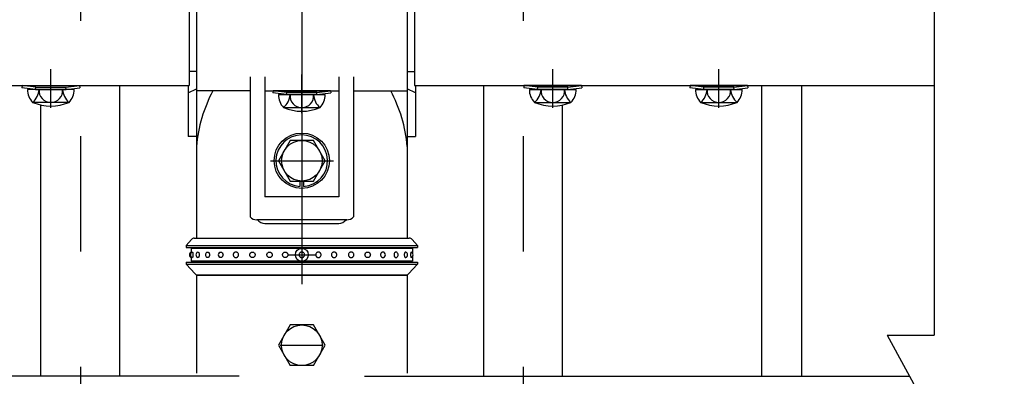
# Model space of a CAD drawing. Extents: x 25 to 9225, y 9 to 6650.
# Drawn here: x 4614 to 5148, y 5332 to 5525 of the extents above; entities that cross this region are included whole.
import ezdxf

# ---------------------------------------------------------------- set-up
doc = ezdxf.new("R2010")
doc.units = 0
doc.header["$LTSCALE"] = 250
doc.header["$MEASUREMENT"] = 0
doc.header["$PDMODE"] = 33
doc.header["$PDSIZE"] = 5
doc.linetypes.add('CENTER', pattern=[2, 1.25, -0.25, 0.25, -0.25])
doc.linetypes.add('HIDDEN', pattern=[0.375, 0.25, -0.125])
doc.layers.get('DEFPOINTS').update_dxf_attribs({"linetype": 'CONTINUOUS'})
for name, color, linetype in [('CENTER', 3, 'CENTER'), ('HASEN', 7, 'HIDDEN'), ('SJC', 1, 'CONTINUOUS'), ('SJC2', 7, 'CONTINUOUS'), ('SUNPOU', 4, 'CONTINUOUS')]:
    doc.layers.add(name, color=color, linetype=linetype)
doc.styles.add('EXT08', font='ROMANS', dxfattribs={"width": 0.8, "bigfont": 'EXTFONT'})
doc.styles.get("Standard").update_dxf_attribs({"font": 'ISOCP'})
doc.dimstyles.new('SJC', dxfattribs={"dimtxt": 0.18, "dimasz": 0.18, "dimexe": 0.18, "dimexo": 0.0625, "dimgap": 0.09, "dimtad": 0, "dimtih": 1, "dimtoh": 1, "dimdec": 4, "dimzin": 0, "dimdsep": 46, "dimtxsty": 'STANDARD', "dimcen": 0.09, "dimadec": 0, "dimazin": 0, "dimtfac": 1, "dimtdec": 4, "dimtofl": 0, "dimtmove": 0, "dimatfit": 3, "dimfxl": 1, "dimtolj": 1, "dimtzin": 0, "dimarcsym": 0})

# ---------------------------------------------------------------- blocks, each defined once
blk = doc.blocks.new('*D70')
at = {"layer": 'DEFPOINTS', "color": 0}
for p in [(5109.74, 5828.08), (5180.89, 4727.26), (5814.47, 4727.26)]:
    blk.add_point(p, dxfattribs=at)
at = {"layer": 'SUNPOU', "color": 0, "lineweight": -2}
for p, q in [((5134.74, 5828.08), (5839.47, 5828.08)), ((5814.47, 5778.08), (5814.47, 4777.26)), ((5205.89, 4727.26), (5839.47, 4727.26))]:
    blk.add_line(p, q, dxfattribs=at)
at = {"layer": 'SUNPOU', "color": 0}
for points in [[(5806.14, 5778.08), (5822.8, 5778.08), (5814.47, 5828.08)], [(5806.14, 4777.26), (5822.8, 4777.26), (5814.47, 4727.26)]]:
    blk.add_solid(points, dxfattribs=at)
at = {"layer": 'SUNPOU', "color": 0, "insert": (5746.97, 5277.67), "char_height": 75, "attachment_point": 5, "rotation": 90, "style": 'EXT08'}
blk.add_mtext('\\A1;1100', dxfattribs=at)
blk = doc.blocks.new('*D72')
at = {"layer": 'DEFPOINTS', "color": 0}
for p in [(5109.74, 5828.08), (5488.95, 4878.08), (5665.35, 4878.08)]:
    blk.add_point(p, dxfattribs=at)
at = {"layer": 'SUNPOU', "color": 0, "lineweight": -2}
for p, q in [((5134.74, 5828.08), (5690.35, 5828.08)), ((5665.35, 5778.08), (5665.35, 4928.08)), ((5513.95, 4878.08), (5690.35, 4878.08))]:
    blk.add_line(p, q, dxfattribs=at)
at = {"layer": 'SUNPOU', "color": 0}
for points in [[(5673.69, 5778.08), (5657.02, 5778.08), (5665.35, 5828.08)], [(5657.02, 4928.08), (5673.69, 4928.08), (5665.35, 4878.08)]]:
    blk.add_solid(points, dxfattribs=at)
at = {"layer": 'SUNPOU', "color": 0, "insert": (5597.85, 5353.08), "char_height": 75, "attachment_point": 5, "rotation": 90, "style": 'EXT08'}
blk.add_mtext('\\A1;950', dxfattribs=at)

msp = doc.modelspace()

# ---------------------------------------------------------------- linework, layer by layer
at = {"layer": 'CENTER'}
for p, q in [((4647.126, 5836.692), (4647.126, 4867.911)), ((4887.125, 5836.692), (4887.125, 4867.911)), ((4767.125, 5693.961), (4767.125, 4691.471)), ((4631.125, 5477.01), (4631.125, 5497.946)), ((4903.125, 5477.01), (4903.125, 5497.946)), ((4993.125, 5477.01), (4993.125, 5497.946)), ((4767.125, 5474.209), (4767.125, 5495.145)), ((4750.102, 5448.41), (4784.243, 5448.41)), ((4750.102, 5448.41), (4784.243, 5448.41)), ((4750.102, 5448.41), (4784.243, 5448.41)), ((4759.625, 5397.41), (4774.625, 5397.41)), ((4755.465, 5348.41), (4778.786, 5348.41))]:
    msp.add_line(p, q, dxfattribs=at)
at = {"layer": 'HASEN'}
for p, q in [((4622.975, 5488.21), (4615.532, 5489.111)), ((4622.903, 5487.01), (4622.975, 5488.21)), ((4622.975, 5488.21), (4639.275, 5488.21)), ((4639.275, 5488.21), (4646.719, 5489.111)), ((4639.348, 5487.01), (4639.275, 5488.21)), ((4758.975, 5485.409), (4751.532, 5486.311)), ((4758.903, 5484.209), (4758.975, 5485.409)), ((4775.275, 5485.409), (4758.975, 5485.409)), ((4775.275, 5485.409), (4782.719, 5486.311)), ((4775.348, 5484.209), (4775.275, 5485.409)), ((4894.975, 5488.21), (4887.532, 5489.111)), ((4894.903, 5487.01), (4894.975, 5488.21)), ((4911.275, 5488.21), (4894.975, 5488.21)), ((4911.275, 5488.21), (4918.719, 5489.111)), ((4911.348, 5487.01), (4911.275, 5488.21)), ((4984.975, 5488.21), (4977.532, 5489.111)), ((4984.903, 5487.01), (4984.975, 5488.21)), ((5001.275, 5488.21), (4984.975, 5488.21)), ((5001.275, 5488.21), (5008.719, 5489.111)), ((5001.348, 5487.01), (5001.275, 5488.21))]:
    msp.add_line(p, q, dxfattribs=at)
at = {"layer": 'SJC'}
for p, q in [((4709.975, 5565.41), (4709.975, 5406.41)), ((4824.275, 5565.41), (4824.275, 5486.309)), ((4824.275, 5522.41), (4824.275, 5406.41)), ((4709.975, 5496.76), (4706.125, 5496.76)), ((4824.275, 5496.76), (4828.125, 5496.76)), ((4739.125, 5493.869), (4739.125, 5417.964)), ((4747.125, 5493.869), (4747.125, 5428.91)), ((4787.125, 5493.869), (4787.125, 5428.91)), ((4795.125, 5493.869), (4795.125, 5417.964)), ((2828.125, 5489.11), (4706.125, 5489.11)), ((4615.532, 5489.111), (4615.375, 5487.922)), ((4622.903, 5487.01), (4615.375, 5487.922)), ((4615.531, 5489.11), (4646.719, 5489.11)), ((4643.827, 5487.01), (4618.424, 5487.01)), ((4622.903, 5487.01), (4639.348, 5487.01)), ((4639.348, 5487.01), (4646.875, 5487.922)), ((4646.719, 5489.11), (4646.875, 5487.922)), ((4668.476, 5331.56), (4668.476, 5489.11)), ((4705.475, 5489.11), (4705.475, 5461.588)), ((4705.475, 5485.267), (4709.975, 5487.357)), ((4739.125, 5486.309), (4709.975, 5486.309)), ((4747.125, 5486.309), (4787.125, 5486.309)), ((4751.531, 5486.309), (4751.375, 5485.121)), ((4758.903, 5484.209), (4751.375, 5485.121)), ((4782.719, 5486.309), (4751.531, 5486.309)), ((4775.348, 5484.209), (4782.875, 5485.121)), ((4782.719, 5486.311), (4782.875, 5485.121)), ((4795.125, 5486.309), (4824.275, 5486.309)), ((4828.775, 5485.267), (4824.275, 5487.357)), ((4828.125, 5489.11), (5109.742, 5489.11)), ((4828.775, 5489.11), (4828.775, 5461.588)), ((4865.775, 5331.56), (4865.775, 5489.11)), ((4887.531, 5489.11), (4887.375, 5487.922)), ((4894.903, 5487.01), (4887.375, 5487.922)), ((4918.719, 5489.11), (4887.531, 5489.11)), ((4890.424, 5487.01), (4915.827, 5487.01)), ((4911.348, 5487.01), (4894.903, 5487.01)), ((4911.348, 5487.01), (4918.875, 5487.922)), ((4918.719, 5489.111), (4918.875, 5487.922)), ((4977.531, 5489.11), (4977.375, 5487.922)), ((4984.903, 5487.01), (4977.375, 5487.922)), ((5008.719, 5489.11), (4977.531, 5489.11)), ((4980.424, 5487.01), (5005.827, 5487.01)), ((5001.348, 5487.01), (4984.903, 5487.01)), ((5001.348, 5487.01), (5008.875, 5487.922)), ((5008.719, 5489.111), (5008.875, 5487.922)), ((5016.275, 5489.11), (5016.275, 5331.56)), ((5037.975, 5489.11), (5037.975, 5331.56)), ((4640.991, 5480.039), (4621.767, 5480.01)), ((4754.424, 5484.209), (4779.827, 5484.209)), ((4775.348, 5484.209), (4758.903, 5484.209)), ((4893.259, 5480.039), (4912.483, 5480.01)), ((4983.259, 5480.039), (5002.483, 5480.01)), ((4625.776, 5331.56), (4625.776, 5478.589)), ((4757.259, 5477.238), (4776.483, 5477.209)), ((4908.475, 5331.56), (4908.475, 5478.589)), ((4709.975, 5461.588), (4705.475, 5461.588)), ((4760.822, 5459.41), (4754.471, 5448.41)), ((4773.523, 5459.41), (4760.822, 5459.41)), ((4779.874, 5448.41), (4773.523, 5459.41)), ((4824.275, 5461.588), (4828.775, 5461.588)), ((4709.975, 5456.108), (4709.975, 5406.41)), ((4754.471, 5448.41), (4760.822, 5437.41)), ((4773.523, 5437.41), (4779.874, 5448.41)), ((4760.822, 5437.41), (4773.523, 5437.41)), ((4766.125, 5437.41), (4766.125, 5434.445)), ((4768.125, 5437.41), (4768.125, 5434.445)), ((4787.125, 5428.91), (4747.125, 5428.91)), ((4787.125, 5428.91), (4747.125, 5428.91)), ((4791.502, 5416.41), (4742.749, 5416.41)), ((4747.125, 5414.41), (4787.125, 5414.41)), ((4704.475, 5402.41), (4707.378, 5405.727)), ((4708.883, 5406.41), (4825.368, 5406.41)), ((4829.775, 5402.41), (4826.873, 5405.727)), ((4704.475, 5402.41), (4704.475, 5401.41)), ((4704.475, 5402.41), (4829.775, 5402.41)), ((4704.475, 5401.41), (4829.775, 5401.41)), ((4710.125, 5401.41), (4710.125, 5400.91)), ((4824.125, 5401.41), (4824.125, 5400.91)), ((4829.775, 5402.41), (4829.775, 5401.41)), ((4704.475, 5393.41), (4704.475, 5392.41)), ((4704.475, 5393.41), (4829.775, 5393.41)), ((4704.475, 5392.41), (4709.381, 5387.058)), ((4704.475, 5392.41), (4829.775, 5392.41)), ((4710.125, 5393.91), (4710.125, 5393.41)), ((4824.125, 5393.91), (4824.125, 5393.41)), ((4829.775, 5392.41), (4824.87, 5387.058)), ((4829.775, 5393.41), (4829.775, 5392.41)), ((4709.975, 5386.41), (4709.975, 5333.306)), ((4824.275, 5386.41), (4709.975, 5386.41)), ((4710.855, 5386.41), (4823.395, 5386.41)), ((4824.275, 5386.41), (4824.275, 5333.306)), ((4760.774, 5359.41), (4754.424, 5348.41)), ((4773.476, 5359.41), (4760.774, 5359.41)), ((4779.827, 5348.41), (4773.476, 5359.41)), ((4754.424, 5348.41), (4760.774, 5337.41)), ((4773.476, 5337.41), (4779.827, 5348.41)), ((4773.476, 5337.41), (4760.774, 5337.41)), ((4733.125, 5331.56), (2801.125, 5331.56)), ((4801.125, 5331.56), (5096.469, 5331.56))]:
    msp.add_line(p, q, dxfattribs=at)
at = {"layer": 'SJC', "extrusion": (5e-16, 1, 2e-16)}
for p, q in [((4827.125, 5400.91), (4707.125, 5400.91)), ((4707.125, 5400.91), (4707.125, 5398.374)), ((4707.125, 5396.445), (4707.125, 5393.91)), ((4827.125, 5393.91), (4707.125, 5393.91))]:
    msp.add_line(p, q, dxfattribs=at)
at = {"layer": 'SJC', "extrusion": (-5e-16, 1, 2e-16)}
for p, q in [((4827.125, 5400.91), (4827.125, 5398.374)), ((4827.125, 5396.445), (4827.125, 5393.91))]:
    msp.add_line(p, q, dxfattribs=at)
at = {"layer": 'SJC'}
for points in [[(4706.125, 5565.41), (4706.125, 5489.11)], [(4828.125, 5565.41), (4828.125, 5489.11)]]:
    msp.add_lwpolyline(points, dxfattribs=at)
for centre, radius in [((4767.125, 5448.41), 15), ((4767.172, 5448.41), 11), ((4767.125, 5397.41), 3.5), ((4767.125, 5348.41), 11)]:
    msp.add_circle(centre, radius, dxfattribs=at)
for centre, radius, start, end in [((4628.067, 5486.87), 9.644, 179.17156, 225.09891), ((4615.108, 5487.512), 9.68, 309.45585, 357.02175), ((4631.081, 5486.311), 6.346, 173.67653, 270.39538), ((4631.169, 5486.311), 6.346, 269.60462, 6.32347), ((4647.143, 5487.512), 9.68, 182.97825, 230.54415), ((4634.184, 5486.87), 9.644, 314.90109, 0.82844), ((4789.118, 5449.033), 79.459, 152.02246, 174.89119), ((4745.132, 5449.033), 79.459, 5.10881, 27.97754), ((4900.067, 5486.87), 9.644, 179.17156, 225.09891), ((4887.108, 5487.512), 9.68, 309.45585, 357.02175), ((4903.081, 5486.311), 6.346, 173.67653, 270.39538), ((4903.169, 5486.311), 6.346, 269.60462, 6.32347), ((4919.143, 5487.512), 9.68, 182.97825, 230.54415), ((4906.184, 5486.87), 9.644, 314.90109, 0.82844), ((4990.067, 5486.87), 9.644, 179.17156, 225.09891), ((4977.108, 5487.512), 9.68, 309.45585, 357.02175), ((4993.081, 5486.311), 6.346, 173.67653, 270.39538), ((4993.169, 5486.311), 6.346, 269.60462, 6.32347), ((5009.143, 5487.512), 9.68, 182.97825, 230.54415), ((4996.184, 5486.87), 9.644, 314.90109, 0.82844), ((4631.125, 5503.01), 25, 246.7561, 293.2439), ((4764.067, 5484.069), 9.644, 179.17156, 225.09891), ((4751.108, 5484.712), 9.68, 309.45585, 357.02175), ((4767.081, 5483.51), 6.346, 173.67653, 270.39538), ((4767.169, 5483.51), 6.346, 269.60462, 6.32347), ((4783.143, 5484.712), 9.68, 182.97825, 230.54415), ((4770.184, 5484.069), 9.644, 314.90109, 0.82844), ((4903.125, 5503.01), 25, 246.7561, 293.2439), ((4993.125, 5503.01), 25, 246.7561, 293.2439), ((4767.125, 5500.209), 25, 246.7561, 293.2439), ((4767.125, 5448.41), 14, 274.09604, 265.90396), ((4742.749, 5421.41), 5, 223.55252, 270), ((4747.125, 5419.41), 5, 216.8699, 270), ((4787.125, 5419.41), 5, 270, 323.1301), ((4791.502, 5421.41), 5, 270, 316.44748), ((4708.883, 5404.41), 2, 90, 138.81407), ((4825.368, 5404.41), 2, 41.18593, 90), ((4707.826, 5397.41), 1.625, 115.56086, 244.43914), ((4708.433, 5397.41), 1.625, 113.1209, 246.8791), ((4711.412, 5397.41), 1.625, 115.60058, 244.39942), ((4716.541, 5397.41), 1.625, 121.46831, 238.53169), ((4723.441, 5397.41), 1.625, 136.24783, 223.75217), ((4810.81, 5397.41), 1.625, 316.24783, 43.75217), ((4817.709, 5397.41), 1.625, 301.46831, 58.53169), ((4822.839, 5397.41), 1.625, 295.60058, 64.39942), ((4825.817, 5397.41), 1.625, 293.1209, 66.8791), ((4710.855, 5388.41), 2, 222.51045, 270), ((4823.395, 5388.41), 2, 270, 317.48955)]:
    msp.add_arc(centre, radius, start, end, dxfattribs=at)
for points, knots in [([(4707.795, 5398.904), (4707.804, 5398.908), (4707.813, 5398.91), (4707.847, 5398.91), (4707.875, 5398.893), (4707.932, 5398.823), (4707.96, 5398.77), (4707.999, 5398.669), (4708.015, 5398.622), (4708.046, 5398.516), (4708.06, 5398.457), (4708.099, 5398.271), (4708.123, 5398.111), (4708.155, 5397.767), (4708.163, 5397.582), (4708.163, 5397.237), (4708.155, 5397.052), (4708.123, 5396.708), (4708.099, 5396.548), (4708.06, 5396.362), (4708.046, 5396.303), (4708.015, 5396.197), (4707.999, 5396.15), (4707.96, 5396.049), (4707.932, 5395.996), (4707.875, 5395.926), (4707.847, 5395.91), (4707.813, 5395.91), (4707.804, 5395.911), (4707.795, 5395.915)], [2.1220464, 2.1220464, 2.1220464, 2.1220464, 2.2487857, 2.2487857, 2.6248604, 2.6248604, 3.0009351, 3.0009351, 3.2314251, 3.2314251, 3.4619151, 3.4619151, 3.9797432, 3.9797432, 4.4975713, 4.4975713, 5.0153994, 5.0153994, 5.5332275, 5.5332275, 5.7637176, 5.7637176, 5.9942076, 5.9942076, 6.3702823, 6.3702823, 6.746357, 6.746357, 6.8730963, 6.8730963, 6.8730963, 6.8730963]), ([(4710.71, 5398.875), (4710.759, 5398.898), (4710.809, 5398.91), (4710.915, 5398.91), (4710.978, 5398.893), (4711.101, 5398.823), (4711.162, 5398.77), (4711.246, 5398.669), (4711.28, 5398.622), (4711.343, 5398.516), (4711.372, 5398.457), (4711.454, 5398.271), (4711.503, 5398.111), (4711.568, 5397.767), (4711.584, 5397.582), (4711.584, 5397.237), (4711.568, 5397.052), (4711.503, 5396.708), (4711.454, 5396.548), (4711.372, 5396.362), (4711.343, 5396.303), (4711.28, 5396.197), (4711.246, 5396.15), (4711.162, 5396.049), (4711.101, 5395.996), (4710.978, 5395.926), (4710.915, 5395.91), (4710.809, 5395.91), (4710.759, 5395.921), (4710.71, 5395.944)], [1.9389281, 1.9389281, 1.9389281, 1.9389281, 2.2487857, 2.2487857, 2.6248604, 2.6248604, 3.0009351, 3.0009351, 3.2314251, 3.2314251, 3.4619151, 3.4619151, 3.9797432, 3.9797432, 4.4975713, 4.4975713, 5.0153994, 5.0153994, 5.5332275, 5.5332275, 5.7637176, 5.7637176, 5.9942076, 5.9942076, 6.3702823, 6.3702823, 6.746357, 6.746357, 7.0562146, 7.0562146, 7.0562146, 7.0562146]), ([(4715.693, 5398.795), (4715.733, 5398.82), (4715.775, 5398.841), (4715.906, 5398.893), (4715.999, 5398.91), (4716.17, 5398.91), (4716.263, 5398.893), (4716.445, 5398.823), (4716.533, 5398.77), (4716.655, 5398.669), (4716.704, 5398.622), (4716.796, 5398.516), (4716.839, 5398.457), (4716.956, 5398.271), (4717.026, 5398.111), (4717.12, 5397.767), (4717.143, 5397.582), (4717.143, 5397.237), (4717.12, 5397.052), (4717.026, 5396.708), (4716.956, 5396.548), (4716.839, 5396.362), (4716.796, 5396.303), (4716.704, 5396.197), (4716.655, 5396.15), (4716.533, 5396.049), (4716.445, 5395.996), (4716.263, 5395.926), (4716.17, 5395.91), (4715.999, 5395.91), (4715.906, 5395.926), (4715.775, 5395.978), (4715.733, 5395.999), (4715.693, 5396.024)], [1.6900608, 1.6900608, 1.6900608, 1.6900608, 1.872711, 1.872711, 2.2487857, 2.2487857, 2.6248604, 2.6248604, 3.0009351, 3.0009351, 3.2314251, 3.2314251, 3.4619151, 3.4619151, 3.9797432, 3.9797432, 4.4975713, 4.4975713, 5.0153994, 5.0153994, 5.5332275, 5.5332275, 5.7637176, 5.7637176, 5.9942076, 5.9942076, 6.3702823, 6.3702823, 6.746357, 6.746357, 7.1224317, 7.1224317, 7.3050818, 7.3050818, 7.3050818, 7.3050818]), ([(4722.267, 5398.533), (4722.279, 5398.545), (4722.29, 5398.557), (4722.357, 5398.622), (4722.416, 5398.669), (4722.564, 5398.77), (4722.67, 5398.823), (4722.893, 5398.893), (4723.009, 5398.91), (4723.223, 5398.91), (4723.34, 5398.893), (4723.566, 5398.823), (4723.675, 5398.77), (4723.827, 5398.669), (4723.887, 5398.622), (4724, 5398.516), (4724.053, 5398.457), (4724.197, 5398.271), (4724.284, 5398.111), (4724.399, 5397.767), (4724.427, 5397.582), (4724.427, 5397.237), (4724.399, 5397.052), (4724.284, 5396.708), (4724.197, 5396.548), (4724.053, 5396.362), (4724, 5396.303), (4723.887, 5396.197), (4723.827, 5396.15), (4723.675, 5396.049), (4723.566, 5395.996), (4723.34, 5395.926), (4723.223, 5395.91), (4723.009, 5395.91), (4722.893, 5395.926), (4722.67, 5395.996), (4722.564, 5396.049), (4722.416, 5396.15), (4722.357, 5396.197), (4722.29, 5396.262), (4722.279, 5396.274), (4722.267, 5396.286)], [1.2153152, 1.2153152, 1.2153152, 1.2153152, 1.2661462, 1.2661462, 1.4966363, 1.4966363, 1.872711, 1.872711, 2.2487857, 2.2487857, 2.6248604, 2.6248604, 3.0009351, 3.0009351, 3.2314251, 3.2314251, 3.4619151, 3.4619151, 3.9797432, 3.9797432, 4.4975713, 4.4975713, 5.0153994, 5.0153994, 5.5332275, 5.5332275, 5.7637176, 5.7637176, 5.9942076, 5.9942076, 6.3702823, 6.3702823, 6.746357, 6.746357, 7.1224317, 7.1224317, 7.4985064, 7.4985064, 7.7289964, 7.7289964, 7.7798275, 7.7798275, 7.7798275, 7.7798275]), ([(4729.982, 5397.41), (4729.982, 5397.582), (4730.012, 5397.767), (4730.137, 5398.111), (4730.231, 5398.271), (4730.389, 5398.457), (4730.447, 5398.516), (4730.571, 5398.622), (4730.638, 5398.669), (4730.806, 5398.77), (4730.927, 5398.823), (4731.178, 5398.893), (4731.309, 5398.91), (4731.551, 5398.91), (4731.682, 5398.893), (4731.936, 5398.823), (4732.058, 5398.77), (4732.228, 5398.669), (4732.295, 5398.622), (4732.422, 5398.516), (4732.481, 5398.457), (4732.642, 5398.271), (4732.738, 5398.111), (4732.866, 5397.767), (4732.897, 5397.582), (4732.897, 5397.237), (4732.866, 5397.052), (4732.738, 5396.708), (4732.642, 5396.548), (4732.481, 5396.362), (4732.422, 5396.303), (4732.295, 5396.197), (4732.228, 5396.15), (4732.058, 5396.049), (4731.936, 5395.996), (4731.682, 5395.926), (4731.551, 5395.91), (4731.309, 5395.91), (4731.178, 5395.926), (4730.927, 5395.996), (4730.806, 5396.049), (4730.638, 5396.15), (4730.571, 5396.197), (4730.447, 5396.303), (4730.389, 5396.362), (4730.231, 5396.548), (4730.137, 5396.708), (4730.012, 5397.052), (4729.982, 5397.237), (4729.982, 5397.41)], [0, 0, 0, 0, 0.5178281, 0.5178281, 1.0356562, 1.0356562, 1.2661462, 1.2661462, 1.4966363, 1.4966363, 1.872711, 1.872711, 2.2487857, 2.2487857, 2.6248604, 2.6248604, 3.0009351, 3.0009351, 3.2314251, 3.2314251, 3.4619151, 3.4619151, 3.9797432, 3.9797432, 4.4975713, 4.4975713, 5.0153994, 5.0153994, 5.5332275, 5.5332275, 5.7637176, 5.7637176, 5.9942076, 5.9942076, 6.3702823, 6.3702823, 6.746357, 6.746357, 7.1224317, 7.1224317, 7.4985064, 7.4985064, 7.7289964, 7.7289964, 7.9594865, 7.9594865, 8.4773146, 8.4773146, 8.9951427, 8.9951427, 8.9951427, 8.9951427]), ([(4741.832, 5397.41), (4741.832, 5397.582), (4741.801, 5397.767), (4741.673, 5398.111), (4741.576, 5398.271), (4741.416, 5398.457), (4741.357, 5398.516), (4741.23, 5398.622), (4741.162, 5398.669), (4740.993, 5398.77), (4740.87, 5398.823), (4740.617, 5398.893), (4740.486, 5398.91), (4740.244, 5398.91), (4740.113, 5398.893), (4739.861, 5398.823), (4739.74, 5398.77), (4739.573, 5398.669), (4739.506, 5398.622), (4739.381, 5398.516), (4739.324, 5398.457), (4739.166, 5398.271), (4739.071, 5398.111), (4738.947, 5397.767), (4738.916, 5397.582), (4738.916, 5397.237), (4738.947, 5397.052), (4739.071, 5396.708), (4739.166, 5396.548), (4739.324, 5396.362), (4739.381, 5396.303), (4739.506, 5396.197), (4739.573, 5396.15), (4739.74, 5396.049), (4739.861, 5395.996), (4740.113, 5395.926), (4740.244, 5395.91), (4740.486, 5395.91), (4740.617, 5395.926), (4740.87, 5395.996), (4740.993, 5396.049), (4741.162, 5396.15), (4741.23, 5396.197), (4741.357, 5396.303), (4741.416, 5396.362), (4741.576, 5396.548), (4741.673, 5396.708), (4741.801, 5397.052), (4741.832, 5397.237), (4741.832, 5397.41)], [0, 0, 0, 0, 0.5178281, 0.5178281, 1.0356562, 1.0356562, 1.2661462, 1.2661462, 1.4966363, 1.4966363, 1.872711, 1.872711, 2.2487857, 2.2487857, 2.6248604, 2.6248604, 3.0009351, 3.0009351, 3.2314251, 3.2314251, 3.4619151, 3.4619151, 3.9797432, 3.9797432, 4.4975713, 4.4975713, 5.0153994, 5.0153994, 5.5332275, 5.5332275, 5.7637176, 5.7637176, 5.9942076, 5.9942076, 6.3702823, 6.3702823, 6.746357, 6.746357, 7.1224317, 7.1224317, 7.4985064, 7.4985064, 7.7289964, 7.7289964, 7.9594865, 7.9594865, 8.4773146, 8.4773146, 8.9951427, 8.9951427, 8.9951427, 8.9951427]), ([(4751.109, 5397.41), (4751.109, 5397.582), (4751.077, 5397.767), (4750.95, 5398.111), (4750.853, 5398.271), (4750.692, 5398.457), (4750.633, 5398.516), (4750.507, 5398.622), (4750.439, 5398.669), (4750.269, 5398.77), (4750.147, 5398.823), (4749.893, 5398.893), (4749.762, 5398.91), (4749.521, 5398.91), (4749.39, 5398.893), (4749.138, 5398.823), (4749.017, 5398.77), (4748.849, 5398.669), (4748.783, 5398.622), (4748.658, 5398.516), (4748.6, 5398.457), (4748.443, 5398.271), (4748.348, 5398.111), (4748.223, 5397.767), (4748.193, 5397.582), (4748.193, 5397.237), (4748.223, 5397.052), (4748.348, 5396.708), (4748.443, 5396.548), (4748.6, 5396.362), (4748.658, 5396.303), (4748.783, 5396.197), (4748.849, 5396.15), (4749.017, 5396.049), (4749.138, 5395.996), (4749.39, 5395.926), (4749.521, 5395.91), (4749.762, 5395.91), (4749.893, 5395.926), (4750.147, 5395.996), (4750.269, 5396.049), (4750.439, 5396.15), (4750.507, 5396.197), (4750.633, 5396.303), (4750.692, 5396.362), (4750.853, 5396.548), (4750.95, 5396.708), (4751.077, 5397.052), (4751.109, 5397.237), (4751.109, 5397.41)], [0, 0, 0, 0, 0.5178281, 0.5178281, 1.0356562, 1.0356562, 1.2661462, 1.2661462, 1.4966363, 1.4966363, 1.872711, 1.872711, 2.2487857, 2.2487857, 2.6248604, 2.6248604, 3.0009351, 3.0009351, 3.2314251, 3.2314251, 3.4619151, 3.4619151, 3.9797432, 3.9797432, 4.4975713, 4.4975713, 5.0153994, 5.0153994, 5.5332275, 5.5332275, 5.7637176, 5.7637176, 5.9942076, 5.9942076, 6.3702823, 6.3702823, 6.746357, 6.746357, 7.1224317, 7.1224317, 7.4985064, 7.4985064, 7.7289964, 7.7289964, 7.9594865, 7.9594865, 8.4773146, 8.4773146, 8.9951427, 8.9951427, 8.9951427, 8.9951427]), ([(4759.612, 5397.41), (4759.612, 5397.582), (4759.581, 5397.767), (4759.453, 5398.111), (4759.357, 5398.271), (4759.196, 5398.457), (4759.137, 5398.516), (4759.01, 5398.622), (4758.943, 5398.669), (4758.773, 5398.77), (4758.651, 5398.823), (4758.397, 5398.893), (4758.266, 5398.91), (4758.024, 5398.91), (4757.893, 5398.893), (4757.642, 5398.823), (4757.521, 5398.77), (4757.353, 5398.669), (4757.286, 5398.622), (4757.162, 5398.516), (4757.104, 5398.457), (4756.946, 5398.271), (4756.852, 5398.111), (4756.727, 5397.767), (4756.697, 5397.582), (4756.697, 5397.237), (4756.727, 5397.052), (4756.852, 5396.708), (4756.946, 5396.548), (4757.104, 5396.362), (4757.162, 5396.303), (4757.286, 5396.197), (4757.353, 5396.15), (4757.521, 5396.049), (4757.642, 5395.996), (4757.893, 5395.926), (4758.024, 5395.91), (4758.266, 5395.91), (4758.397, 5395.926), (4758.651, 5395.996), (4758.773, 5396.049), (4758.943, 5396.15), (4759.01, 5396.197), (4759.137, 5396.303), (4759.196, 5396.362), (4759.357, 5396.548), (4759.453, 5396.708), (4759.581, 5397.052), (4759.612, 5397.237), (4759.612, 5397.41)], [0, 0, 0, 0, 0.5178281, 0.5178281, 1.0356562, 1.0356562, 1.2661462, 1.2661462, 1.4966363, 1.4966363, 1.872711, 1.872711, 2.2487857, 2.2487857, 2.6248604, 2.6248604, 3.0009351, 3.0009351, 3.2314251, 3.2314251, 3.4619151, 3.4619151, 3.9797432, 3.9797432, 4.4975713, 4.4975713, 5.0153994, 5.0153994, 5.5332275, 5.5332275, 5.7637176, 5.7637176, 5.9942076, 5.9942076, 6.3702823, 6.3702823, 6.746357, 6.746357, 7.1224317, 7.1224317, 7.4985064, 7.4985064, 7.7289964, 7.7289964, 7.9594865, 7.9594865, 8.4773146, 8.4773146, 8.9951427, 8.9951427, 8.9951427, 8.9951427]), ([(4765.611, 5397.41), (4765.611, 5397.582), (4765.643, 5397.767), (4765.774, 5398.111), (4765.874, 5398.271), (4766.039, 5398.457), (4766.1, 5398.516), (4766.23, 5398.622), (4766.3, 5398.669), (4766.475, 5398.77), (4766.601, 5398.823), (4766.864, 5398.893), (4767, 5398.91), (4767.251, 5398.91), (4767.387, 5398.893), (4767.649, 5398.823), (4767.775, 5398.77), (4767.951, 5398.669), (4768.021, 5398.622), (4768.151, 5398.516), (4768.211, 5398.457), (4768.377, 5398.271), (4768.476, 5398.111), (4768.607, 5397.767), (4768.639, 5397.582), (4768.639, 5397.237), (4768.607, 5397.052), (4768.476, 5396.708), (4768.377, 5396.548), (4768.211, 5396.362), (4768.151, 5396.303), (4768.021, 5396.197), (4767.951, 5396.15), (4767.775, 5396.049), (4767.649, 5395.996), (4767.387, 5395.926), (4767.251, 5395.91), (4767, 5395.91), (4766.864, 5395.926), (4766.601, 5395.996), (4766.475, 5396.049), (4766.3, 5396.15), (4766.23, 5396.197), (4766.1, 5396.303), (4766.039, 5396.362), (4765.874, 5396.548), (4765.774, 5396.708), (4765.643, 5397.052), (4765.611, 5397.237), (4765.611, 5397.41)], [0, 0, 0, 0, 0.5178281, 0.5178281, 1.0356562, 1.0356562, 1.2661462, 1.2661462, 1.4966363, 1.4966363, 1.872711, 1.872711, 2.2487857, 2.2487857, 2.6248604, 2.6248604, 3.0009351, 3.0009351, 3.2314251, 3.2314251, 3.4619151, 3.4619151, 3.9797432, 3.9797432, 4.4975713, 4.4975713, 5.0153994, 5.0153994, 5.5332275, 5.5332275, 5.7637176, 5.7637176, 5.9942076, 5.9942076, 6.3702823, 6.3702823, 6.746357, 6.746357, 7.1224317, 7.1224317, 7.4985064, 7.4985064, 7.7289964, 7.7289964, 7.9594865, 7.9594865, 8.4773146, 8.4773146, 8.9951427, 8.9951427, 8.9951427, 8.9951427]), ([(4774.638, 5397.41), (4774.638, 5397.582), (4774.67, 5397.767), (4774.797, 5398.111), (4774.894, 5398.271), (4775.055, 5398.457), (4775.114, 5398.516), (4775.24, 5398.622), (4775.308, 5398.669), (4775.478, 5398.77), (4775.6, 5398.823), (4775.853, 5398.893), (4775.985, 5398.91), (4776.226, 5398.91), (4776.357, 5398.893), (4776.609, 5398.823), (4776.73, 5398.77), (4776.898, 5398.669), (4776.964, 5398.622), (4777.089, 5398.516), (4777.147, 5398.457), (4777.304, 5398.271), (4777.399, 5398.111), (4777.524, 5397.767), (4777.554, 5397.582), (4777.554, 5397.237), (4777.524, 5397.052), (4777.399, 5396.708), (4777.304, 5396.548), (4777.147, 5396.362), (4777.089, 5396.303), (4776.964, 5396.197), (4776.898, 5396.15), (4776.73, 5396.049), (4776.609, 5395.996), (4776.357, 5395.926), (4776.226, 5395.91), (4775.985, 5395.91), (4775.853, 5395.926), (4775.6, 5395.996), (4775.478, 5396.049), (4775.308, 5396.15), (4775.24, 5396.197), (4775.114, 5396.303), (4775.055, 5396.362), (4774.894, 5396.548), (4774.797, 5396.708), (4774.67, 5397.052), (4774.638, 5397.237), (4774.638, 5397.41)], [0, 0, 0, 0, 0.5178281, 0.5178281, 1.0356562, 1.0356562, 1.2661462, 1.2661462, 1.4966363, 1.4966363, 1.872711, 1.872711, 2.2487857, 2.2487857, 2.6248604, 2.6248604, 3.0009351, 3.0009351, 3.2314251, 3.2314251, 3.4619151, 3.4619151, 3.9797432, 3.9797432, 4.4975713, 4.4975713, 5.0153994, 5.0153994, 5.5332275, 5.5332275, 5.7637176, 5.7637176, 5.9942076, 5.9942076, 6.3702823, 6.3702823, 6.746357, 6.746357, 7.1224317, 7.1224317, 7.4985064, 7.4985064, 7.7289964, 7.7289964, 7.9594865, 7.9594865, 8.4773146, 8.4773146, 8.9951427, 8.9951427, 8.9951427, 8.9951427]), ([(4783.142, 5397.41), (4783.142, 5397.582), (4783.173, 5397.767), (4783.301, 5398.111), (4783.398, 5398.271), (4783.558, 5398.457), (4783.617, 5398.516), (4783.744, 5398.622), (4783.811, 5398.669), (4783.981, 5398.77), (4784.104, 5398.823), (4784.357, 5398.893), (4784.488, 5398.91), (4784.73, 5398.91), (4784.861, 5398.893), (4785.112, 5398.823), (4785.233, 5398.77), (4785.401, 5398.669), (4785.468, 5398.622), (4785.592, 5398.516), (4785.65, 5398.457), (4785.808, 5398.271), (4785.902, 5398.111), (4786.027, 5397.767), (4786.058, 5397.582), (4786.058, 5397.237), (4786.027, 5397.052), (4785.902, 5396.708), (4785.808, 5396.548), (4785.65, 5396.362), (4785.592, 5396.303), (4785.468, 5396.197), (4785.401, 5396.15), (4785.233, 5396.049), (4785.112, 5395.996), (4784.861, 5395.926), (4784.73, 5395.91), (4784.488, 5395.91), (4784.357, 5395.926), (4784.104, 5395.996), (4783.981, 5396.049), (4783.811, 5396.15), (4783.744, 5396.197), (4783.617, 5396.303), (4783.558, 5396.362), (4783.398, 5396.548), (4783.301, 5396.708), (4783.173, 5397.052), (4783.142, 5397.237), (4783.142, 5397.41)], [0, 0, 0, 0, 0.5178281, 0.5178281, 1.0356562, 1.0356562, 1.2661462, 1.2661462, 1.4966363, 1.4966363, 1.872711, 1.872711, 2.2487857, 2.2487857, 2.6248604, 2.6248604, 3.0009351, 3.0009351, 3.2314251, 3.2314251, 3.4619151, 3.4619151, 3.9797432, 3.9797432, 4.4975713, 4.4975713, 5.0153994, 5.0153994, 5.5332275, 5.5332275, 5.7637176, 5.7637176, 5.9942076, 5.9942076, 6.3702823, 6.3702823, 6.746357, 6.746357, 7.1224317, 7.1224317, 7.4985064, 7.4985064, 7.7289964, 7.7289964, 7.9594865, 7.9594865, 8.4773146, 8.4773146, 8.9951427, 8.9951427, 8.9951427, 8.9951427]), ([(4792.419, 5397.41), (4792.419, 5397.582), (4792.45, 5397.767), (4792.578, 5398.111), (4792.674, 5398.271), (4792.835, 5398.457), (4792.894, 5398.516), (4793.02, 5398.622), (4793.088, 5398.669), (4793.258, 5398.77), (4793.38, 5398.823), (4793.634, 5398.893), (4793.765, 5398.91), (4794.006, 5398.91), (4794.137, 5398.893), (4794.389, 5398.823), (4794.51, 5398.77), (4794.678, 5398.669), (4794.745, 5398.622), (4794.869, 5398.516), (4794.927, 5398.457), (4795.085, 5398.271), (4795.179, 5398.111), (4795.304, 5397.767), (4795.334, 5397.582), (4795.334, 5397.237), (4795.304, 5397.052), (4795.179, 5396.708), (4795.085, 5396.548), (4794.927, 5396.362), (4794.869, 5396.303), (4794.745, 5396.197), (4794.678, 5396.15), (4794.51, 5396.049), (4794.389, 5395.996), (4794.137, 5395.926), (4794.006, 5395.91), (4793.765, 5395.91), (4793.634, 5395.926), (4793.38, 5395.996), (4793.258, 5396.049), (4793.088, 5396.15), (4793.02, 5396.197), (4792.894, 5396.303), (4792.835, 5396.362), (4792.674, 5396.548), (4792.578, 5396.708), (4792.45, 5397.052), (4792.419, 5397.237), (4792.419, 5397.41)], [0, 0, 0, 0, 0.5178281, 0.5178281, 1.0356562, 1.0356562, 1.2661462, 1.2661462, 1.4966363, 1.4966363, 1.872711, 1.872711, 2.2487857, 2.2487857, 2.6248604, 2.6248604, 3.0009351, 3.0009351, 3.2314251, 3.2314251, 3.4619151, 3.4619151, 3.9797432, 3.9797432, 4.4975713, 4.4975713, 5.0153994, 5.0153994, 5.5332275, 5.5332275, 5.7637176, 5.7637176, 5.9942076, 5.9942076, 6.3702823, 6.3702823, 6.746357, 6.746357, 7.1224317, 7.1224317, 7.4985064, 7.4985064, 7.7289964, 7.7289964, 7.9594865, 7.9594865, 8.4773146, 8.4773146, 8.9951427, 8.9951427, 8.9951427, 8.9951427]), ([(4804.269, 5397.41), (4804.269, 5397.582), (4804.239, 5397.767), (4804.114, 5398.111), (4804.019, 5398.271), (4803.862, 5398.457), (4803.804, 5398.516), (4803.679, 5398.622), (4803.613, 5398.669), (4803.445, 5398.77), (4803.324, 5398.823), (4803.072, 5398.893), (4802.941, 5398.91), (4802.7, 5398.91), (4802.568, 5398.893), (4802.315, 5398.823), (4802.193, 5398.77), (4802.023, 5398.669), (4801.955, 5398.622), (4801.829, 5398.516), (4801.77, 5398.457), (4801.609, 5398.271), (4801.512, 5398.111), (4801.385, 5397.767), (4801.353, 5397.582), (4801.353, 5397.237), (4801.385, 5397.052), (4801.512, 5396.708), (4801.609, 5396.548), (4801.77, 5396.362), (4801.829, 5396.303), (4801.955, 5396.197), (4802.023, 5396.15), (4802.193, 5396.049), (4802.315, 5395.996), (4802.568, 5395.926), (4802.7, 5395.91), (4802.941, 5395.91), (4803.072, 5395.926), (4803.324, 5395.996), (4803.445, 5396.049), (4803.613, 5396.15), (4803.679, 5396.197), (4803.804, 5396.303), (4803.862, 5396.362), (4804.019, 5396.548), (4804.114, 5396.708), (4804.239, 5397.052), (4804.269, 5397.237), (4804.269, 5397.41)], [0, 0, 0, 0, 0.5178281, 0.5178281, 1.0356562, 1.0356562, 1.2661462, 1.2661462, 1.4966363, 1.4966363, 1.872711, 1.872711, 2.2487857, 2.2487857, 2.6248604, 2.6248604, 3.0009351, 3.0009351, 3.2314251, 3.2314251, 3.4619151, 3.4619151, 3.9797432, 3.9797432, 4.4975713, 4.4975713, 5.0153994, 5.0153994, 5.5332275, 5.5332275, 5.7637176, 5.7637176, 5.9942076, 5.9942076, 6.3702823, 6.3702823, 6.746357, 6.746357, 7.1224317, 7.1224317, 7.4985064, 7.4985064, 7.7289964, 7.7289964, 7.9594865, 7.9594865, 8.4773146, 8.4773146, 8.9951427, 8.9951427, 8.9951427, 8.9951427]), ([(4811.984, 5398.533), (4811.972, 5398.545), (4811.96, 5398.557), (4811.893, 5398.622), (4811.835, 5398.669), (4811.687, 5398.77), (4811.58, 5398.823), (4811.358, 5398.893), (4811.242, 5398.91), (4811.028, 5398.91), (4810.911, 5398.893), (4810.685, 5398.823), (4810.576, 5398.77), (4810.424, 5398.669), (4810.363, 5398.622), (4810.25, 5398.516), (4810.197, 5398.457), (4810.053, 5398.271), (4809.966, 5398.111), (4809.851, 5397.767), (4809.823, 5397.582), (4809.823, 5397.237), (4809.851, 5397.052), (4809.966, 5396.708), (4810.053, 5396.548), (4810.197, 5396.362), (4810.25, 5396.303), (4810.363, 5396.197), (4810.424, 5396.15), (4810.576, 5396.049), (4810.685, 5395.996), (4810.911, 5395.926), (4811.028, 5395.91), (4811.242, 5395.91), (4811.358, 5395.926), (4811.58, 5395.996), (4811.687, 5396.049), (4811.835, 5396.15), (4811.893, 5396.197), (4811.96, 5396.262), (4811.972, 5396.274), (4811.984, 5396.286)], [1.2153152, 1.2153152, 1.2153152, 1.2153152, 1.2661462, 1.2661462, 1.4966363, 1.4966363, 1.872711, 1.872711, 2.2487857, 2.2487857, 2.6248604, 2.6248604, 3.0009351, 3.0009351, 3.2314251, 3.2314251, 3.4619151, 3.4619151, 3.9797432, 3.9797432, 4.4975713, 4.4975713, 5.0153994, 5.0153994, 5.5332275, 5.5332275, 5.7637176, 5.7637176, 5.9942076, 5.9942076, 6.3702823, 6.3702823, 6.746357, 6.746357, 7.1224317, 7.1224317, 7.4985064, 7.4985064, 7.7289964, 7.7289964, 7.7798275, 7.7798275, 7.7798275, 7.7798275]), ([(4818.558, 5398.795), (4818.517, 5398.82), (4818.475, 5398.841), (4818.344, 5398.893), (4818.252, 5398.91), (4818.081, 5398.91), (4817.987, 5398.893), (4817.806, 5398.823), (4817.718, 5398.77), (4817.595, 5398.669), (4817.546, 5398.622), (4817.455, 5398.516), (4817.412, 5398.457), (4817.295, 5398.271), (4817.224, 5398.111), (4817.131, 5397.767), (4817.108, 5397.582), (4817.108, 5397.237), (4817.131, 5397.052), (4817.224, 5396.708), (4817.295, 5396.548), (4817.412, 5396.362), (4817.455, 5396.303), (4817.546, 5396.197), (4817.595, 5396.15), (4817.718, 5396.049), (4817.806, 5395.996), (4817.987, 5395.926), (4818.081, 5395.91), (4818.252, 5395.91), (4818.344, 5395.926), (4818.475, 5395.978), (4818.517, 5395.999), (4818.558, 5396.024)], [1.6900608, 1.6900608, 1.6900608, 1.6900608, 1.872711, 1.872711, 2.2487857, 2.2487857, 2.6248604, 2.6248604, 3.0009351, 3.0009351, 3.2314251, 3.2314251, 3.4619151, 3.4619151, 3.9797432, 3.9797432, 4.4975713, 4.4975713, 5.0153994, 5.0153994, 5.5332275, 5.5332275, 5.7637176, 5.7637176, 5.9942076, 5.9942076, 6.3702823, 6.3702823, 6.746357, 6.746357, 7.1224317, 7.1224317, 7.3050818, 7.3050818, 7.3050818, 7.3050818]), ([(4823.541, 5398.875), (4823.491, 5398.898), (4823.441, 5398.91), (4823.336, 5398.91), (4823.273, 5398.893), (4823.149, 5398.823), (4823.089, 5398.77), (4823.005, 5398.669), (4822.971, 5398.622), (4822.908, 5398.516), (4822.878, 5398.457), (4822.797, 5398.271), (4822.748, 5398.111), (4822.682, 5397.767), (4822.666, 5397.582), (4822.666, 5397.237), (4822.682, 5397.052), (4822.748, 5396.708), (4822.797, 5396.548), (4822.878, 5396.362), (4822.908, 5396.303), (4822.971, 5396.197), (4823.005, 5396.15), (4823.089, 5396.049), (4823.149, 5395.996), (4823.273, 5395.926), (4823.336, 5395.91), (4823.441, 5395.91), (4823.491, 5395.921), (4823.541, 5395.944)], [1.9389281, 1.9389281, 1.9389281, 1.9389281, 2.2487857, 2.2487857, 2.6248604, 2.6248604, 3.0009351, 3.0009351, 3.2314251, 3.2314251, 3.4619151, 3.4619151, 3.9797432, 3.9797432, 4.4975713, 4.4975713, 5.0153994, 5.0153994, 5.5332275, 5.5332275, 5.7637176, 5.7637176, 5.9942076, 5.9942076, 6.3702823, 6.3702823, 6.746357, 6.746357, 7.0562146, 7.0562146, 7.0562146, 7.0562146]), ([(4826.455, 5398.904), (4826.446, 5398.908), (4826.438, 5398.91), (4826.404, 5398.91), (4826.375, 5398.893), (4826.319, 5398.823), (4826.291, 5398.77), (4826.251, 5398.669), (4826.235, 5398.622), (4826.205, 5398.516), (4826.191, 5398.457), (4826.152, 5398.271), (4826.127, 5398.111), (4826.095, 5397.767), (4826.087, 5397.582), (4826.087, 5397.237), (4826.095, 5397.052), (4826.127, 5396.708), (4826.152, 5396.548), (4826.191, 5396.362), (4826.205, 5396.303), (4826.235, 5396.197), (4826.251, 5396.15), (4826.291, 5396.049), (4826.319, 5395.996), (4826.375, 5395.926), (4826.404, 5395.91), (4826.438, 5395.91), (4826.446, 5395.911), (4826.455, 5395.915)], [2.1220464, 2.1220464, 2.1220464, 2.1220464, 2.2487857, 2.2487857, 2.6248604, 2.6248604, 3.0009351, 3.0009351, 3.2314251, 3.2314251, 3.4619151, 3.4619151, 3.9797432, 3.9797432, 4.4975713, 4.4975713, 5.0153994, 5.0153994, 5.5332275, 5.5332275, 5.7637176, 5.7637176, 5.9942076, 5.9942076, 6.3702823, 6.3702823, 6.746357, 6.746357, 6.8730963, 6.8730963, 6.8730963, 6.8730963])]:
    msp.add_open_spline(points, degree=3, knots=knots, dxfattribs=at)
at = {"layer": 'SJC2'}
for p, q in [((5109.742, 5878.494), (5109.742, 5353.853)), ((5084.293, 5353.853), (5109.742, 5353.853)), ((5084.293, 5353.853), (5135.191, 5260.666))]:
    msp.add_line(p, q, dxfattribs=at)

# ---------------------------------------------------------------- dimensions: what is measured, and where the dimension line sits
at = {"layer": 'SUNPOU'}
for base, p2, override, picture, middle in [((5814.47, 4727.261), (5180.889, 4727.261), {"dimscale": 25, "dimtxt": 3, "dimasz": 2, "dimexe": 1, "dimexo": 1, "dimgap": 1.2, "dimtad": 1, "dimtih": 0, "dimtoh": 0, "dimdec": 1, "dimrnd": 2, "dimzin": 8, "dimtxsty": 'EXT08', "dimadec": 2, "dimtofl": 1, "dimtmove": 2}, '*D70', (5746.97, 5277.669)), ((5665.353, 4878.077), (5488.954, 4878.077), {"dimscale": 25, "dimtxt": 3, "dimasz": 2, "dimexe": 1, "dimexo": 1, "dimgap": 1.2, "dimtad": 1, "dimtih": 0, "dimtoh": 0, "dimdec": 2, "dimzin": 8, "dimtxsty": 'EXT08', "dimadec": 2, "dimtofl": 1, "dimtmove": 2}, '*D72', (5597.853, 5353.077))]:
    dim = msp.add_linear_dim(base=base, p1=(5109.742, 5828.077), p2=p2, angle=90, dimstyle='SJC', override=override, dxfattribs=at)
    dim.commit()
    dim.dimension.update_dxf_attribs({"geometry": picture, "text_midpoint": middle})

doc.saveas('drawing.dxf')
